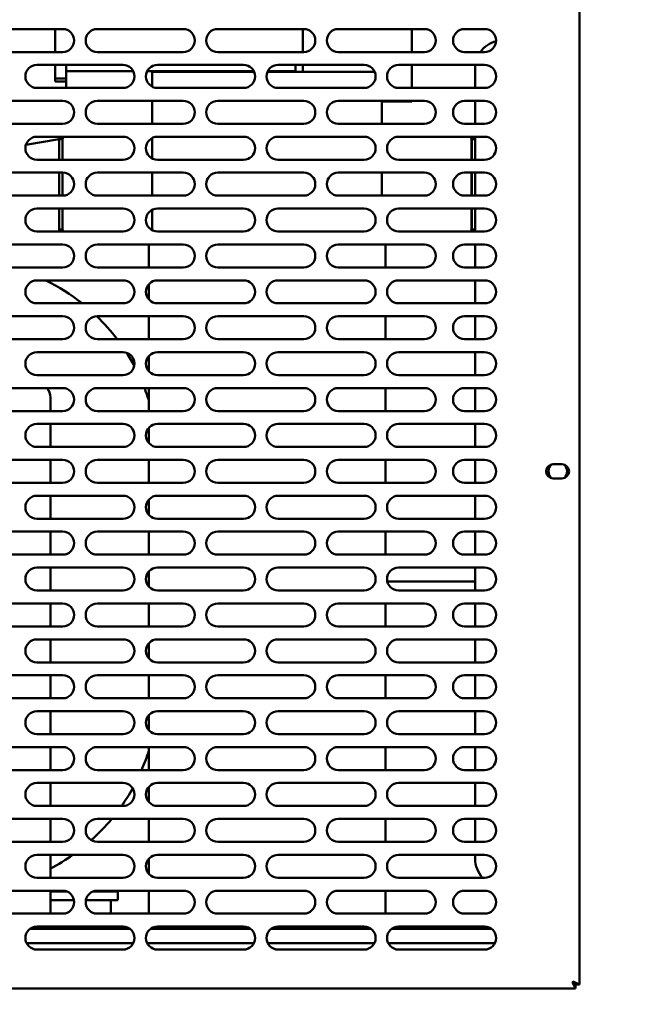
# Model space of a CAD drawing. Units: millimetres. Extents: x 65 to 5840, y 100 to 4100.
# Drawn here: x 950 to 1165, y 1276 to 1618 of the extents above; entities that cross this region are included whole.
import ezdxf

# ---------------------------------------------------------------- set-up
doc = ezdxf.new("R2010")
doc.units = ezdxf.units.MM
doc.header["$LTSCALE"] = 20
doc.layers.add('Dimension (ISO)', color=7, linetype='Continuous', lineweight=25)
doc.layers.add('Visible (ISO)', color=7, linetype='Continuous', lineweight=50)
doc.styles.add('Note Text (ISO)', font='tahoma.ttf')
doc.dimstyles.new('Default (ISO)', dxfattribs={"dimscale": 20, "dimtxt": 2.5, "dimasz": 2.5, "dimexe": 1, "dimexo": 2, "dimgap": 0.762, "dimtad": 1, "dimtoh": 1, "dimdec": 1, "dimrnd": 1e-08, "dimzin": 0, "dimdsep": 46, "dimtxsty": 'Note Text (ISO)', "dimcen": 0.09, "dimdle": 10, "dimclrd": 256, "dimclre": 256, "dimclrt": 256, "dimadec": 1, "dimazin": 0, "dimtfac": 1.40208, "dimtmove": 0, "dimatfit": 3, "dimfxl": 1, "dimtolj": 1, "dimtzin": 0, "dimlwd": -1, "dimlwe": -1, "dimarcsym": 0})

# ---------------------------------------------------------------- blocks, each defined once
blk = doc.blocks.new('*D12')
at = {"layer": 'Defpoints', "color": 0, "transparency": 16777216}
for p in [(502.7, 1820.18), (2105.7, 1820.18), (2105.7, 973.42)]:
    blk.add_point(p, dxfattribs=at)
at = {"layer": 'Dimension (ISO)', "transparency": 16777216}
for p, q in [((502.7, 1780.18), (502.7, 953.42)), ((2105.7, 1780.18), (2105.7, 953.42)), ((552.7, 973.42), (2055.7, 973.42))]:
    blk.add_line(p, q, dxfattribs=at)
for points in [[(552.7, 981.75), (552.7, 965.08), (502.7, 973.42)], [(2055.7, 981.75), (2055.7, 965.08), (2105.7, 973.42)]]:
    blk.add_solid(points, dxfattribs=at)
at = {"layer": 'Dimension (ISO)', "transparency": 16777216, "insert": (1205.12, 1040.74), "char_height": 50, "attachment_point": 1, "style": 'Note Text (ISO)'}
blk.add_mtext('\\A1;1603.0', dxfattribs=at)

msp = doc.modelspace()

# ---------------------------------------------------------------- linework, layer by layer
at = {"layer": 'Visible (ISO)'}
for p, q in [((1144.6, 1639.9), (1144.6, 1282.58)), ((934.6, 1615.24), (964.6, 1615.24)), ((962, 1607.24), (962, 1615.24)), ((976.6, 1615.24), (1006.6, 1615.24)), ((1018.6, 1615.24), (1048.6, 1615.24)), ((1048.21, 1615.24), (1048.21, 1607.24)), ((1060.6, 1615.24), (1090.6, 1615.24)), ((1086.21, 1615.24), (1086.21, 1607.24)), ((1104.6, 1615.24), (1111.6, 1615.24)), ((964.6, 1607.24), (934.6, 1607.24)), ((1006.6, 1607.24), (976.6, 1607.24)), ((1048.6, 1607.24), (1018.6, 1607.24)), ((1090.6, 1607.24), (1060.6, 1607.24)), ((1111.6, 1607.24), (1104.6, 1607.24)), ((955.6, 1602.74), (985.6, 1602.74)), ((962, 1602.74), (962, 1599.21)), ((965.75, 1602.74), (965.75, 1600.57)), ((997.6, 1602.74), (1027.6, 1602.74)), ((1039.6, 1602.74), (1069.6, 1602.74)), ((1045.75, 1600.57), (1045.75, 1602.74)), ((1048.21, 1602.74), (1048.21, 1600.34)), ((1081.6, 1602.74), (1111.6, 1602.74)), ((1086.21, 1602.74), (1086.21, 1594.74)), ((1108.3, 1594.74), (1108.3, 1601.44)), ((962, 1596.94), (962, 1599.21)), ((965.75, 1597.98), (962, 1597.98)), ((989.15, 1600.57), (965.75, 1600.57)), ((965.75, 1600.57), (965.75, 1599.52)), ((965.75, 1598.72), (965.75, 1599.52)), ((965.75, 1594.74), (965.75, 1598.72)), ((1031.15, 1600.57), (994.04, 1600.57)), ((995.8, 1600.34), (1031.26, 1600.34)), ((995.8, 1600.34), (995.8, 1598.14)), ((995.8, 1598.14), (995.8, 1595.17)), ((1035.93, 1600.34), (1073.26, 1600.34)), ((1045.75, 1600.57), (1036.04, 1600.57)), ((1045.75, 1600.34), (1045.75, 1600.57)), ((985.6, 1594.74), (955.6, 1594.74)), ((965.75, 1596.94), (962, 1596.94)), ((1027.6, 1594.74), (997.6, 1594.74)), ((1069.6, 1594.74), (1039.6, 1594.74)), ((1111.6, 1594.74), (1081.6, 1594.74)), ((934.6, 1590.24), (964.6, 1590.24)), ((976.6, 1590.24), (1006.6, 1590.24)), ((995.8, 1590.24), (995.8, 1582.24)), ((1018.6, 1590.24), (1048.6, 1590.24)), ((1060.6, 1590.24), (1090.6, 1590.24)), ((1075.8, 1590.24), (1075.8, 1582.24)), ((1086.21, 1590.04), (1075.8, 1590.04)), ((1086.21, 1590.24), (1086.21, 1590.04)), ((1104.6, 1590.24), (1111.6, 1590.24)), ((1108.3, 1582.24), (1108.3, 1590.24)), ((964.6, 1582.24), (934.6, 1582.24)), ((1006.6, 1582.24), (976.6, 1582.24)), ((1048.6, 1582.24), (1018.6, 1582.24)), ((1090.6, 1582.24), (1060.6, 1582.24)), ((1111.6, 1582.24), (1104.6, 1582.24)), ((951.77, 1574.91), (963.3, 1576.94)), ((955.6, 1577.74), (985.6, 1577.74)), ((963.3, 1576.94), (963.3, 1569.74)), ((964.5, 1576.94), (963.3, 1576.94)), ((964.5, 1569.74), (964.5, 1576.94)), ((964.57, 1569.74), (964.57, 1576.94)), ((995.8, 1577.31), (995.8, 1570.17)), ((997.6, 1577.74), (1027.6, 1577.74)), ((1039.6, 1577.74), (1069.6, 1577.74)), ((1081.6, 1577.74), (1111.6, 1577.74)), ((1107.03, 1576.94), (1107.03, 1569.74)), ((1107.1, 1569.74), (1107.1, 1576.94)), ((1108.3, 1576.94), (1107.1, 1576.94)), ((1108.3, 1576.94), (1108.3, 1577.74)), ((1108.3, 1569.74), (1108.3, 1576.94)), ((985.6, 1569.74), (955.6, 1569.74)), ((1027.6, 1569.74), (997.6, 1569.74)), ((1069.6, 1569.74), (1039.6, 1569.74)), ((1111.6, 1569.74), (1081.6, 1569.74)), ((934.6, 1565.24), (964.6, 1565.24)), ((963.3, 1565.24), (963.3, 1557.24)), ((964.5, 1557.24), (964.5, 1565.24)), ((964.57, 1557.24), (964.57, 1565.24)), ((976.6, 1565.24), (1006.6, 1565.24)), ((995.8, 1565.24), (995.8, 1557.24)), ((1018.6, 1565.24), (1048.6, 1565.24)), ((1060.6, 1565.24), (1090.6, 1565.24)), ((1075.8, 1565.24), (1075.8, 1557.24)), ((1104.6, 1565.24), (1111.6, 1565.24)), ((1107.03, 1565.24), (1107.03, 1557.24)), ((1107.1, 1557.24), (1107.1, 1565.24)), ((1108.3, 1557.24), (1108.3, 1565.24)), ((964.6, 1557.24), (934.6, 1557.24)), ((1006.6, 1557.24), (976.6, 1557.24)), ((1048.6, 1557.24), (1018.6, 1557.24)), ((1090.6, 1557.24), (1060.6, 1557.24)), ((1111.6, 1557.24), (1104.6, 1557.24)), ((955.6, 1552.74), (985.6, 1552.74)), ((963.3, 1552.74), (963.3, 1545.44)), ((964.5, 1545.44), (964.5, 1552.74)), ((964.57, 1545.44), (964.57, 1552.74)), ((995.8, 1552.31), (995.8, 1545.17)), ((997.6, 1552.74), (1027.6, 1552.74)), ((1039.6, 1552.74), (1069.6, 1552.74)), ((1081.6, 1552.74), (1111.6, 1552.74)), ((1107.03, 1552.74), (1107.03, 1545.44)), ((1107.1, 1545.44), (1107.1, 1552.74)), ((1108.3, 1545.44), (1108.3, 1552.74)), ((985.6, 1544.74), (955.6, 1544.74)), ((964.5, 1545.44), (963.3, 1545.44)), ((1027.6, 1544.74), (997.6, 1544.74)), ((1069.6, 1544.74), (1039.6, 1544.74)), ((1111.6, 1544.74), (1081.6, 1544.74)), ((1107.1, 1545.44), (1108.3, 1545.44)), ((1108.3, 1544.74), (1108.3, 1545.44)), ((934.6, 1540.24), (964.6, 1540.24)), ((976.6, 1540.24), (1006.6, 1540.24)), ((994.6, 1540.24), (994.6, 1532.24)), ((1018.6, 1540.24), (1048.6, 1540.24)), ((1060.6, 1540.24), (1090.6, 1540.24)), ((1077, 1540.24), (1077, 1532.24)), ((1104.6, 1540.24), (1111.6, 1540.24)), ((1108.3, 1532.24), (1108.3, 1540.24)), ((964.6, 1532.24), (934.6, 1532.24)), ((1006.6, 1532.24), (976.6, 1532.24)), ((1048.6, 1532.24), (1018.6, 1532.24)), ((1090.6, 1532.24), (1060.6, 1532.24)), ((1111.6, 1532.24), (1104.6, 1532.24)), ((955.6, 1527.74), (985.6, 1527.74)), ((994.6, 1526.39), (994.6, 1521.09)), ((997.6, 1527.74), (1027.6, 1527.74)), ((1039.6, 1527.74), (1069.6, 1527.74)), ((1081.6, 1527.74), (1111.6, 1527.74)), ((1108.3, 1519.74), (1108.3, 1527.74)), ((985.6, 1519.74), (955.6, 1519.74)), ((1027.6, 1519.74), (997.6, 1519.74)), ((1069.6, 1519.74), (1039.6, 1519.74)), ((1111.6, 1519.74), (1081.6, 1519.74)), ((934.6, 1515.24), (964.6, 1515.24)), ((976.6, 1515.24), (1006.6, 1515.24)), ((994.6, 1515.24), (994.6, 1507.24)), ((1018.6, 1515.24), (1048.6, 1515.24)), ((1060.6, 1515.24), (1090.6, 1515.24)), ((1077, 1515.24), (1077, 1507.24)), ((1104.6, 1515.24), (1111.6, 1515.24)), ((1108.3, 1507.24), (1108.3, 1515.24)), ((964.6, 1507.24), (934.6, 1507.24)), ((1006.6, 1507.24), (976.6, 1507.24)), ((1048.6, 1507.24), (1018.6, 1507.24)), ((1090.6, 1507.24), (1060.6, 1507.24)), ((1111.6, 1507.24), (1104.6, 1507.24)), ((955.6, 1502.74), (985.6, 1502.74)), ((997.6, 1502.74), (1027.6, 1502.74)), ((1039.6, 1502.74), (1069.6, 1502.74)), ((1081.6, 1502.74), (1111.6, 1502.74)), ((1108.3, 1494.74), (1108.3, 1502.74)), ((994.6, 1501.39), (994.6, 1496.09)), ((985.6, 1494.74), (955.6, 1494.74)), ((1027.6, 1494.74), (997.6, 1494.74)), ((1069.6, 1494.74), (1039.6, 1494.74)), ((1111.6, 1494.74), (1081.6, 1494.74)), ((934.6, 1490.24), (964.6, 1490.24)), ((976.6, 1490.24), (1006.6, 1490.24)), ((994.6, 1490.24), (994.6, 1482.24)), ((1018.6, 1490.24), (1048.6, 1490.24)), ((1060.6, 1490.24), (1090.6, 1490.24)), ((1077, 1490.24), (1077, 1482.24)), ((1104.6, 1490.24), (1111.6, 1490.24)), ((1108.3, 1482.24), (1108.3, 1490.24)), ((960.3, 1482.24), (960.3, 1486.94)), ((964.6, 1482.24), (934.6, 1482.24)), ((1006.6, 1482.24), (976.6, 1482.24)), ((1048.6, 1482.24), (1018.6, 1482.24)), ((1090.6, 1482.24), (1060.6, 1482.24)), ((1111.6, 1482.24), (1104.6, 1482.24)), ((955.6, 1477.74), (985.6, 1477.74)), ((960.3, 1469.74), (960.3, 1477.74)), ((997.6, 1477.74), (1027.6, 1477.74)), ((1039.6, 1477.74), (1069.6, 1477.74)), ((1081.6, 1477.74), (1111.6, 1477.74)), ((1108.3, 1469.74), (1108.3, 1477.74)), ((994.6, 1476.39), (994.6, 1471.09)), ((985.6, 1469.74), (955.6, 1469.74)), ((1027.6, 1469.74), (997.6, 1469.74)), ((1069.6, 1469.74), (1039.6, 1469.74)), ((1111.6, 1469.74), (1081.6, 1469.74)), ((934.6, 1465.24), (964.6, 1465.24)), ((960.3, 1457.24), (960.3, 1465.24)), ((976.6, 1465.24), (1006.6, 1465.24)), ((994.6, 1465.24), (994.6, 1457.24)), ((1018.6, 1465.24), (1048.6, 1465.24)), ((1060.6, 1465.24), (1090.6, 1465.24)), ((1077, 1465.24), (1077, 1457.24)), ((1104.6, 1465.24), (1111.6, 1465.24)), ((1108.3, 1457.24), (1108.3, 1465.24)), ((1135.45, 1463.69), (1138.55, 1463.69)), ((964.6, 1457.24), (934.6, 1457.24)), ((1006.6, 1457.24), (976.6, 1457.24)), ((1048.6, 1457.24), (1018.6, 1457.24)), ((1090.6, 1457.24), (1060.6, 1457.24)), ((1111.6, 1457.24), (1104.6, 1457.24)), ((1138.55, 1458.79), (1135.45, 1458.79)), ((955.6, 1452.74), (985.6, 1452.74)), ((960.3, 1444.74), (960.3, 1452.74)), ((994.6, 1451.39), (994.6, 1446.09)), ((997.6, 1452.74), (1027.6, 1452.74)), ((1039.6, 1452.74), (1069.6, 1452.74)), ((1081.6, 1452.74), (1111.6, 1452.74)), ((1108.3, 1444.74), (1108.3, 1452.74)), ((985.6, 1444.74), (955.6, 1444.74)), ((1027.6, 1444.74), (997.6, 1444.74)), ((1069.6, 1444.74), (1039.6, 1444.74)), ((1111.6, 1444.74), (1081.6, 1444.74)), ((934.6, 1440.24), (964.6, 1440.24)), ((960.3, 1432.24), (960.3, 1440.24)), ((976.6, 1440.24), (1006.6, 1440.24)), ((994.6, 1440.24), (994.6, 1432.24)), ((1018.6, 1440.24), (1048.6, 1440.24)), ((1060.6, 1440.24), (1090.6, 1440.24)), ((1077, 1440.24), (1077, 1432.24)), ((1104.6, 1440.24), (1111.6, 1440.24)), ((1108.3, 1432.24), (1108.3, 1440.24)), ((964.6, 1432.24), (934.6, 1432.24)), ((1006.6, 1432.24), (976.6, 1432.24)), ((1048.6, 1432.24), (1018.6, 1432.24)), ((1090.6, 1432.24), (1060.6, 1432.24)), ((1111.6, 1432.24), (1104.6, 1432.24)), ((955.6, 1427.74), (985.6, 1427.74)), ((960.3, 1419.74), (960.3, 1427.74)), ((994.6, 1426.39), (994.6, 1421.09)), ((997.6, 1427.74), (1027.6, 1427.74)), ((1039.6, 1427.74), (1069.6, 1427.74)), ((1081.6, 1427.74), (1111.6, 1427.74)), ((1108.3, 1419.74), (1108.3, 1427.74)), ((1108.3, 1422.94), (1077.68, 1422.94)), ((985.6, 1419.74), (955.6, 1419.74)), ((1027.6, 1419.74), (997.6, 1419.74)), ((1069.6, 1419.74), (1039.6, 1419.74)), ((1111.6, 1419.74), (1081.6, 1419.74)), ((934.6, 1415.24), (964.6, 1415.24)), ((960.3, 1407.24), (960.3, 1415.24)), ((976.6, 1415.24), (1006.6, 1415.24)), ((994.6, 1415.24), (994.6, 1407.24)), ((1018.6, 1415.24), (1048.6, 1415.24)), ((1060.6, 1415.24), (1090.6, 1415.24)), ((1077, 1415.24), (1077, 1407.24)), ((1104.6, 1415.24), (1111.6, 1415.24)), ((1108.3, 1407.24), (1108.3, 1415.24)), ((964.6, 1407.24), (934.6, 1407.24)), ((1006.6, 1407.24), (976.6, 1407.24)), ((1048.6, 1407.24), (1018.6, 1407.24)), ((1090.6, 1407.24), (1060.6, 1407.24)), ((1111.6, 1407.24), (1104.6, 1407.24)), ((955.6, 1402.74), (985.6, 1402.74)), ((960.3, 1394.74), (960.3, 1402.74)), ((997.6, 1402.74), (1027.6, 1402.74)), ((1039.6, 1402.74), (1069.6, 1402.74)), ((1081.6, 1402.74), (1111.6, 1402.74)), ((1108.3, 1394.74), (1108.3, 1402.74)), ((994.6, 1401.39), (994.6, 1396.09)), ((985.6, 1394.74), (955.6, 1394.74)), ((1027.6, 1394.74), (997.6, 1394.74)), ((1069.6, 1394.74), (1039.6, 1394.74)), ((1111.6, 1394.74), (1081.6, 1394.74)), ((934.6, 1390.24), (964.6, 1390.24)), ((960.3, 1382.24), (960.3, 1390.24)), ((976.6, 1390.24), (1006.6, 1390.24)), ((994.6, 1390.24), (994.6, 1382.24)), ((1018.6, 1390.24), (1048.6, 1390.24)), ((1060.6, 1390.24), (1090.6, 1390.24)), ((1077, 1390.24), (1077, 1382.24)), ((1104.6, 1390.24), (1111.6, 1390.24)), ((1108.3, 1382.24), (1108.3, 1390.24)), ((964.6, 1382.24), (934.6, 1382.24)), ((1006.6, 1382.24), (976.6, 1382.24)), ((1048.6, 1382.24), (1018.6, 1382.24)), ((1090.6, 1382.24), (1060.6, 1382.24)), ((1111.6, 1382.24), (1104.6, 1382.24)), ((955.6, 1377.74), (985.6, 1377.74)), ((960.3, 1369.74), (960.3, 1377.74)), ((994.6, 1376.39), (994.6, 1371.09)), ((997.6, 1377.74), (1027.6, 1377.74)), ((1039.6, 1377.74), (1069.6, 1377.74)), ((1081.6, 1377.74), (1111.6, 1377.74)), ((1108.3, 1369.74), (1108.3, 1377.74)), ((985.6, 1369.74), (955.6, 1369.74)), ((1027.6, 1369.74), (997.6, 1369.74)), ((1069.6, 1369.74), (1039.6, 1369.74)), ((1111.6, 1369.74), (1081.6, 1369.74)), ((934.6, 1365.24), (964.6, 1365.24)), ((960.3, 1357.24), (960.3, 1365.24)), ((976.6, 1365.24), (1006.6, 1365.24)), ((994.6, 1365.24), (994.6, 1357.24)), ((1018.6, 1365.24), (1048.6, 1365.24)), ((1060.6, 1365.24), (1090.6, 1365.24)), ((1077, 1365.24), (1077, 1357.24)), ((1104.6, 1365.24), (1111.6, 1365.24)), ((1108.3, 1357.24), (1108.3, 1365.24)), ((964.6, 1357.24), (934.6, 1357.24)), ((1006.6, 1357.24), (976.6, 1357.24)), ((1048.6, 1357.24), (1018.6, 1357.24)), ((1090.6, 1357.24), (1060.6, 1357.24)), ((1111.6, 1357.24), (1104.6, 1357.24)), ((955.6, 1352.74), (985.6, 1352.74)), ((960.3, 1344.74), (960.3, 1352.74)), ((994.6, 1351.39), (994.6, 1346.09)), ((997.6, 1352.74), (1027.6, 1352.74)), ((1039.6, 1352.74), (1069.6, 1352.74)), ((1081.6, 1352.74), (1111.6, 1352.74)), ((1108.3, 1344.74), (1108.3, 1352.74)), ((985.6, 1344.74), (955.6, 1344.74)), ((1027.6, 1344.74), (997.6, 1344.74)), ((1069.6, 1344.74), (1039.6, 1344.74)), ((1111.6, 1344.74), (1081.6, 1344.74)), ((934.6, 1340.24), (964.6, 1340.24)), ((960.3, 1332.24), (960.3, 1340.24)), ((976.6, 1340.24), (1006.6, 1340.24)), ((994.6, 1340.24), (994.6, 1332.24)), ((1018.6, 1340.24), (1048.6, 1340.24)), ((1060.6, 1340.24), (1090.6, 1340.24)), ((1077, 1340.24), (1077, 1332.24)), ((1104.6, 1340.24), (1111.6, 1340.24)), ((1108.3, 1332.24), (1108.3, 1340.24)), ((964.6, 1332.24), (934.6, 1332.24)), ((1006.6, 1332.24), (976.6, 1332.24)), ((1048.6, 1332.24), (1018.6, 1332.24)), ((1090.6, 1332.24), (1060.6, 1332.24)), ((1111.6, 1332.24), (1104.6, 1332.24)), ((955.6, 1327.74), (985.6, 1327.74)), ((960.3, 1319.74), (960.3, 1327.74)), ((997.6, 1327.74), (1027.6, 1327.74)), ((1039.6, 1327.74), (1069.6, 1327.74)), ((1081.6, 1327.74), (1111.6, 1327.74)), ((1108.3, 1326.44), (1108.3, 1327.74)), ((994.6, 1326.39), (994.6, 1321.09)), ((985.6, 1319.74), (955.6, 1319.74)), ((1027.6, 1319.74), (997.6, 1319.74)), ((1069.6, 1319.74), (1039.6, 1319.74)), ((1111.6, 1319.74), (1081.6, 1319.74)), ((934.6, 1315.24), (964.6, 1315.24)), ((960.3, 1307.24), (960.3, 1315.24)), ((966.12, 1314.94), (960.3, 1314.94)), ((975.08, 1314.94), (983.8, 1314.94)), ((976.6, 1315.24), (1006.6, 1315.24)), ((983.8, 1311.94), (983.8, 1314.94)), ((994.6, 1315.24), (994.6, 1307.24)), ((1018.6, 1315.24), (1048.6, 1315.24)), ((1060.6, 1315.24), (1090.6, 1315.24)), ((1077, 1315.24), (1077, 1307.24)), ((1104.6, 1315.24), (1111.6, 1315.24)), ((968.53, 1311.94), (960.3, 1311.94)), ((973.8, 1311.94), (972.66, 1311.94)), ((983.8, 1311.94), (973.8, 1311.94)), ((981.3, 1311.94), (981.3, 1307.24)), ((964.6, 1307.24), (934.6, 1307.24)), ((1006.6, 1307.24), (976.6, 1307.24)), ((1048.6, 1307.24), (1018.6, 1307.24)), ((1090.6, 1307.24), (1060.6, 1307.24)), ((1111.6, 1307.24), (1104.6, 1307.24)), ((955.6, 1302.74), (985.6, 1302.74)), ((960.3, 1301.94), (960.3, 1302.74)), ((981.3, 1302.74), (981.3, 1301.94)), ((997.6, 1302.74), (1027.6, 1302.74)), ((1039.6, 1302.74), (1069.6, 1302.74)), ((1081.6, 1302.74), (1111.6, 1302.74)), ((988, 1301.94), (953.2, 1301.94)), ((1030, 1301.94), (995.2, 1301.94)), ((996.8, 1301.94), (996.8, 1302.66)), ((1072, 1301.94), (1037.2, 1301.94)), ((1114, 1301.94), (1079.2, 1301.94)), ((989.17, 1296.94), (952.02, 1296.94)), ((1031.17, 1296.94), (994.02, 1296.94)), ((1073.17, 1296.94), (1036.02, 1296.94)), ((1115.17, 1296.94), (1078.02, 1296.94)), ((985.6, 1294.74), (955.6, 1294.74)), ((1027.6, 1294.74), (997.6, 1294.74)), ((1069.6, 1294.74), (1039.6, 1294.74)), ((1111.6, 1294.74), (1081.6, 1294.74)), ((1142.25, 1283.44), (1142.4, 1283.58)), ((1142.25, 1283.44), (1143.25, 1281.24)), ((1142.25, 1283.44), (1143.25, 1282.44)), ((1144.6, 1282.58), (1142.4, 1283.58)), ((1142.4, 1283.58), (1143.4, 1282.58)), ((1143.25, 1282.44), (1143.25, 1281.24)), ((1143.4, 1282.58), (1144.6, 1282.58)), ((1143.25, 1281.24), (755.94, 1281.24))]:
    msp.add_line(p, q, dxfattribs=at)
for centre, radius, start, end in [((964.6, 1611.24), 4, 270, 90), ((976.6, 1611.24), 4, 90, 270), ((1006.6, 1611.24), 4, 270, 90), ((1018.6, 1611.24), 4, 90, 270), ((1048.6, 1611.24), 4, 270, 90), ((1060.6, 1611.24), 4, 90, 270), ((1090.6, 1611.24), 4, 270, 90), ((1104.6, 1611.24), 4, 90, 270), ((1111.6, 1611.24), 4, 270, 90), ((1118.3, 1601.44), 10, 105.6864, 144.5495), ((955.6, 1598.74), 4, 90, 270), ((985.6, 1598.74), 4, 270, 90), ((997.6, 1598.74), 4, 90, 270), ((1027.6, 1598.74), 4, 270, 90), ((1039.6, 1598.74), 4, 90, 270), ((1069.6, 1598.74), 4, 270, 90), ((1081.6, 1598.74), 4, 90, 270), ((1118.3, 1601.44), 10, 172.5304, 180), ((1111.6, 1598.74), 4, 270, 90), ((964.6, 1586.24), 4, 270, 90), ((976.6, 1586.24), 4, 90, 270), ((1006.6, 1586.24), 4, 270, 90), ((1018.6, 1586.24), 4, 90, 270), ((1048.6, 1586.24), 4, 270, 90), ((1060.6, 1586.24), 4, 90, 270), ((1090.6, 1586.24), 4, 270, 90), ((1104.6, 1586.24), 4, 90, 270), ((1111.6, 1586.24), 4, 270, 90), ((955.6, 1573.74), 4, 90, 270), ((985.6, 1573.74), 4, 270, 90), ((997.6, 1573.74), 4, 90, 270), ((1027.6, 1573.74), 4, 270, 90), ((1039.6, 1573.74), 4, 90, 270), ((1069.6, 1573.74), 4, 270, 90), ((1081.6, 1573.74), 4, 90, 270), ((1111.6, 1573.74), 4, 270, 90), ((964.6, 1561.24), 4, 270, 90), ((976.6, 1561.24), 4, 90, 270), ((1006.6, 1561.24), 4, 270, 90), ((1018.6, 1561.24), 4, 90, 270), ((1048.6, 1561.24), 4, 270, 90), ((1060.6, 1561.24), 4, 90, 270), ((1090.6, 1561.24), 4, 270, 90), ((1104.6, 1561.24), 4, 90, 270), ((1111.6, 1561.24), 4, 270, 90), ((955.6, 1548.74), 4, 90, 270), ((985.6, 1548.74), 4, 270, 90), ((997.6, 1548.74), 4, 90, 270), ((1027.6, 1548.74), 4, 270, 90), ((1039.6, 1548.74), 4, 90, 270), ((1069.6, 1548.74), 4, 270, 90), ((1081.6, 1548.74), 4, 90, 270), ((1111.6, 1548.74), 4, 270, 90), ((964.6, 1536.24), 4, 270, 90), ((976.6, 1536.24), 4, 90, 270), ((1006.6, 1536.24), 4, 270, 90), ((1018.6, 1536.24), 4, 90, 270), ((1048.6, 1536.24), 4, 270, 90), ((1060.6, 1536.24), 4, 90, 270), ((1090.6, 1536.24), 4, 270, 90), ((1104.6, 1536.24), 4, 90, 270), ((1111.6, 1536.24), 4, 270, 90), ((955.6, 1523.74), 4, 90, 270), ((927.8, 1464.94), 70, 51.5229, 63.785), ((985.6, 1523.74), 4, 270, 90), ((997.6, 1523.74), 4, 90, 270), ((1027.6, 1523.74), 4, 270, 90), ((1039.6, 1523.74), 4, 90, 270), ((1069.6, 1523.74), 4, 270, 90), ((1081.6, 1523.74), 4, 90, 270), ((1111.6, 1523.74), 4, 270, 90), ((964.6, 1511.24), 4, 270, 90), ((976.6, 1511.24), 4, 90, 270), ((927.8, 1464.94), 70, 37.1775, 45.9347), ((1006.6, 1511.24), 4, 270, 90), ((1018.6, 1511.24), 4, 90, 270), ((1048.6, 1511.24), 4, 270, 90), ((1060.6, 1511.24), 4, 90, 270), ((1090.6, 1511.24), 4, 270, 90), ((1104.6, 1511.24), 4, 90, 270), ((1111.6, 1511.24), 4, 270, 90), ((955.6, 1498.74), 4, 90, 270), ((985.6, 1498.74), 4, 270, 90), ((927.8, 1464.94), 70, 28.1449, 32.4912), ((997.6, 1498.74), 4, 90, 270), ((1027.6, 1498.74), 4, 270, 90), ((1039.6, 1498.74), 4, 90, 270), ((1069.6, 1498.74), 4, 270, 90), ((1081.6, 1498.74), 4, 90, 270), ((1111.6, 1498.74), 4, 270, 90), ((955.3, 1486.94), 5, 0, 41.2999), ((964.6, 1486.24), 4, 270, 90), ((976.6, 1486.24), 4, 90, 270), ((927.8, 1464.94), 70, 17.3913, 21.188), ((1006.6, 1486.24), 4, 270, 90), ((1018.6, 1486.24), 4, 90, 270), ((1048.6, 1486.24), 4, 270, 90), ((1060.6, 1486.24), 4, 90, 270), ((1090.6, 1486.24), 4, 270, 90), ((1104.6, 1486.24), 4, 90, 270), ((1111.6, 1486.24), 4, 270, 90), ((955.6, 1473.74), 4, 90, 270), ((985.6, 1473.74), 4, 270, 90), ((997.6, 1473.74), 4, 90, 270), ((1027.6, 1473.74), 4, 270, 90), ((1039.6, 1473.74), 4, 90, 270), ((1069.6, 1473.74), 4, 270, 90), ((1081.6, 1473.74), 4, 90, 270), ((1111.6, 1473.74), 4, 270, 90), ((964.6, 1461.24), 4, 270, 90), ((976.6, 1461.24), 4, 90, 270), ((1006.6, 1461.24), 4, 270, 90), ((1018.6, 1461.24), 4, 90, 270), ((1048.6, 1461.24), 4, 270, 90), ((1060.6, 1461.24), 4, 90, 270), ((1090.6, 1461.24), 4, 270, 90), ((1104.6, 1461.24), 4, 90, 270), ((1111.6, 1461.24), 4, 270, 90), ((1135.45, 1461.24), 2.45, 90, 270), ((1137.1, 1461.24), 3.25, 132.7672, 227.2328), ((1138.55, 1461.24), 2.45, 270, 90), ((1137.1, 1461.24), 3.25, 314.983, 45.017), ((955.6, 1448.74), 4, 90, 270), ((985.6, 1448.74), 4, 270, 90), ((997.6, 1448.74), 4, 90, 270), ((1027.6, 1448.74), 4, 270, 90), ((1039.6, 1448.74), 4, 90, 270), ((1069.6, 1448.74), 4, 270, 90), ((1081.6, 1448.74), 4, 90, 270), ((1111.6, 1448.74), 4, 270, 90), ((964.6, 1436.24), 4, 270, 90), ((976.6, 1436.24), 4, 90, 270), ((1006.6, 1436.24), 4, 270, 90), ((1018.6, 1436.24), 4, 90, 270), ((1048.6, 1436.24), 4, 270, 90), ((1060.6, 1436.24), 4, 90, 270), ((1090.6, 1436.24), 4, 270, 90), ((1104.6, 1436.24), 4, 90, 270), ((1111.6, 1436.24), 4, 270, 90), ((955.6, 1423.74), 4, 90, 270), ((985.6, 1423.74), 4, 270, 90), ((997.6, 1423.74), 4, 90, 270), ((1027.6, 1423.74), 4, 270, 90), ((1039.6, 1423.74), 4, 90, 270), ((1069.6, 1423.74), 4, 270, 90), ((1081.6, 1423.74), 4, 90, 270), ((1111.6, 1423.74), 4, 270, 90), ((964.6, 1411.24), 4, 270, 90), ((976.6, 1411.24), 4, 90, 270), ((1006.6, 1411.24), 4, 270, 90), ((1018.6, 1411.24), 4, 90, 270), ((1048.6, 1411.24), 4, 270, 90), ((1060.6, 1411.24), 4, 90, 270), ((1090.6, 1411.24), 4, 270, 90), ((1104.6, 1411.24), 4, 90, 270), ((1111.6, 1411.24), 4, 270, 90), ((955.6, 1398.74), 4, 90, 270), ((985.6, 1398.74), 4, 270, 90), ((997.6, 1398.74), 4, 90, 270), ((1027.6, 1398.74), 4, 270, 90), ((1039.6, 1398.74), 4, 90, 270), ((1069.6, 1398.74), 4, 270, 90), ((1081.6, 1398.74), 4, 90, 270), ((1111.6, 1398.74), 4, 270, 90), ((964.6, 1386.24), 4, 270, 90), ((976.6, 1386.24), 4, 90, 270), ((1006.6, 1386.24), 4, 270, 90), ((1018.6, 1386.24), 4, 90, 270), ((1048.6, 1386.24), 4, 270, 90), ((1060.6, 1386.24), 4, 90, 270), ((1090.6, 1386.24), 4, 270, 90), ((1104.6, 1386.24), 4, 90, 270), ((1111.6, 1386.24), 4, 270, 90), ((955.6, 1373.74), 4, 90, 270), ((985.6, 1373.74), 4, 270, 90), ((997.6, 1373.74), 4, 90, 270), ((1027.6, 1373.74), 4, 270, 90), ((1039.6, 1373.74), 4, 90, 270), ((1069.6, 1373.74), 4, 270, 90), ((1081.6, 1373.74), 4, 90, 270), ((1111.6, 1373.74), 4, 270, 90), ((964.6, 1361.24), 4, 270, 90), ((976.6, 1361.24), 4, 90, 270), ((1006.6, 1361.24), 4, 270, 90), ((1018.6, 1361.24), 4, 90, 270), ((1048.6, 1361.24), 4, 270, 90), ((1060.6, 1361.24), 4, 90, 270), ((1090.6, 1361.24), 4, 270, 90), ((1104.6, 1361.24), 4, 90, 270), ((1111.6, 1361.24), 4, 270, 90), ((927.8, 1384.94), 70, 336.6895, 342.6087), ((955.6, 1348.74), 4, 90, 270), ((927.8, 1384.94), 70, 324.9504, 330.9038), ((985.6, 1348.74), 4, 270, 90), ((997.6, 1348.74), 4, 90, 270), ((1027.6, 1348.74), 4, 270, 90), ((1039.6, 1348.74), 4, 90, 270), ((1069.6, 1348.74), 4, 270, 90), ((1081.6, 1348.74), 4, 90, 270), ((1111.6, 1348.74), 4, 270, 90), ((964.6, 1336.24), 4, 270, 90), ((976.6, 1336.24), 4, 90, 270), ((927.8, 1384.94), 70, 311.8766, 320.3146), ((1006.6, 1336.24), 4, 270, 90), ((1018.6, 1336.24), 4, 90, 270), ((1048.6, 1336.24), 4, 270, 90), ((1060.6, 1336.24), 4, 90, 270), ((1090.6, 1336.24), 4, 270, 90), ((1104.6, 1336.24), 4, 90, 270), ((1111.6, 1336.24), 4, 270, 90), ((955.6, 1323.74), 4, 90, 270), ((927.8, 1384.94), 70, 297.664, 305.2002), ((985.6, 1323.74), 4, 270, 90), ((997.6, 1323.74), 4, 90, 270), ((1027.6, 1323.74), 4, 270, 90), ((1039.6, 1323.74), 4, 90, 270), ((1069.6, 1323.74), 4, 270, 90), ((1081.6, 1323.74), 4, 90, 270), ((1111.6, 1323.74), 4, 270, 90), ((1118.3, 1326.44), 10, 180, 222.0671), ((964.6, 1311.24), 4, 270, 90), ((976.6, 1311.24), 4, 90, 270), ((1006.6, 1311.24), 4, 270, 90), ((1018.6, 1311.24), 4, 90, 270), ((1048.6, 1311.24), 4, 270, 90), ((1060.6, 1311.24), 4, 90, 270), ((1090.6, 1311.24), 4, 270, 90), ((1104.6, 1311.24), 4, 90, 270), ((1111.6, 1311.24), 4, 270, 90), ((955.6, 1298.74), 4, 90, 270), ((985.6, 1298.74), 4, 270, 90), ((997.6, 1298.74), 4, 90, 270), ((1027.6, 1298.74), 4, 270, 90), ((1039.6, 1298.74), 4, 90, 270), ((1069.6, 1298.74), 4, 270, 90), ((1081.6, 1298.74), 4, 90, 270), ((1111.6, 1298.74), 4, 270, 90)]:
    msp.add_arc(centre, radius, start, end, dxfattribs=at)
for points in [[(963.45, 1577.74), (963.35, 1577.49), (963.3, 1577.21), (963.3, 1576.94)], [(964.5, 1576.94), (964.5, 1577.2), (964.61, 1577.46), (964.8, 1577.64)], [(964.57, 1576.94), (964.65, 1577.21), (964.74, 1577.48), (964.82, 1577.74)], [(1106.77, 1577.74), (1106.86, 1577.49), (1106.94, 1577.21), (1107.03, 1576.94)], [(1107.1, 1576.94), (1107.1, 1577.2), (1106.98, 1577.46), (1106.8, 1577.64)], [(1108.3, 1576.94), (1108.3, 1577.21), (1108.24, 1577.48), (1108.14, 1577.74)], [(963.3, 1545.44), (963.3, 1545.2), (963.34, 1544.97), (963.42, 1544.74)], [(964.76, 1544.74), (964.69, 1544.96), (964.63, 1545.2), (964.57, 1545.44)], [(1107.03, 1545.44), (1106.96, 1545.2), (1106.9, 1544.97), (1106.83, 1544.74)], [(1108.18, 1544.74), (1108.26, 1544.96), (1108.3, 1545.2), (1108.3, 1545.44)]]:
    msp.add_open_spline(points, degree=3, dxfattribs=at)
for points in [[(964.75, 1544.78), (964.64, 1544.91), (964.56, 1545.06), (964.52, 1545.22), (964.5, 1545.29), (964.5, 1545.37), (964.5, 1545.44)], [(1106.84, 1544.78), (1106.95, 1544.91), (1107.04, 1545.06), (1107.07, 1545.22), (1107.09, 1545.29), (1107.1, 1545.37), (1107.1, 1545.44)]]:
    msp.add_open_spline(points, degree=3, knots=[0.8450192, 0.8450192, 0.8450192, 0.8450192, 1.3507155, 1.3507155, 1.3507155, 1.5707963, 1.5707963, 1.5707963, 1.5707963], dxfattribs=at)

# ---------------------------------------------------------------- dimensions: what is measured, and where the dimension line sits
at = {"layer": 'Dimension (ISO)'}
dim = msp.add_linear_dim(base=(2105.7, 973.42), p1=(502.7, 1820.18), p2=(2105.7, 1820.18), dimstyle='Default (ISO)', override={"dimgap": 0.762, "dimtoh": 0, "dimdec": 1, "dimtol": 0, "dimlim": 0, "dimtp": 0, "dimtm": 0, "dimtdec": 2, "dimtofl": 0, "dimatfit": 1}, dxfattribs=at)
dim.commit()
dim.dimension.update_dxf_attribs({"geometry": '*D12', "text_midpoint": (1304.2, 973.42), "dimtype": 160})

doc.saveas('drawing.dxf')
